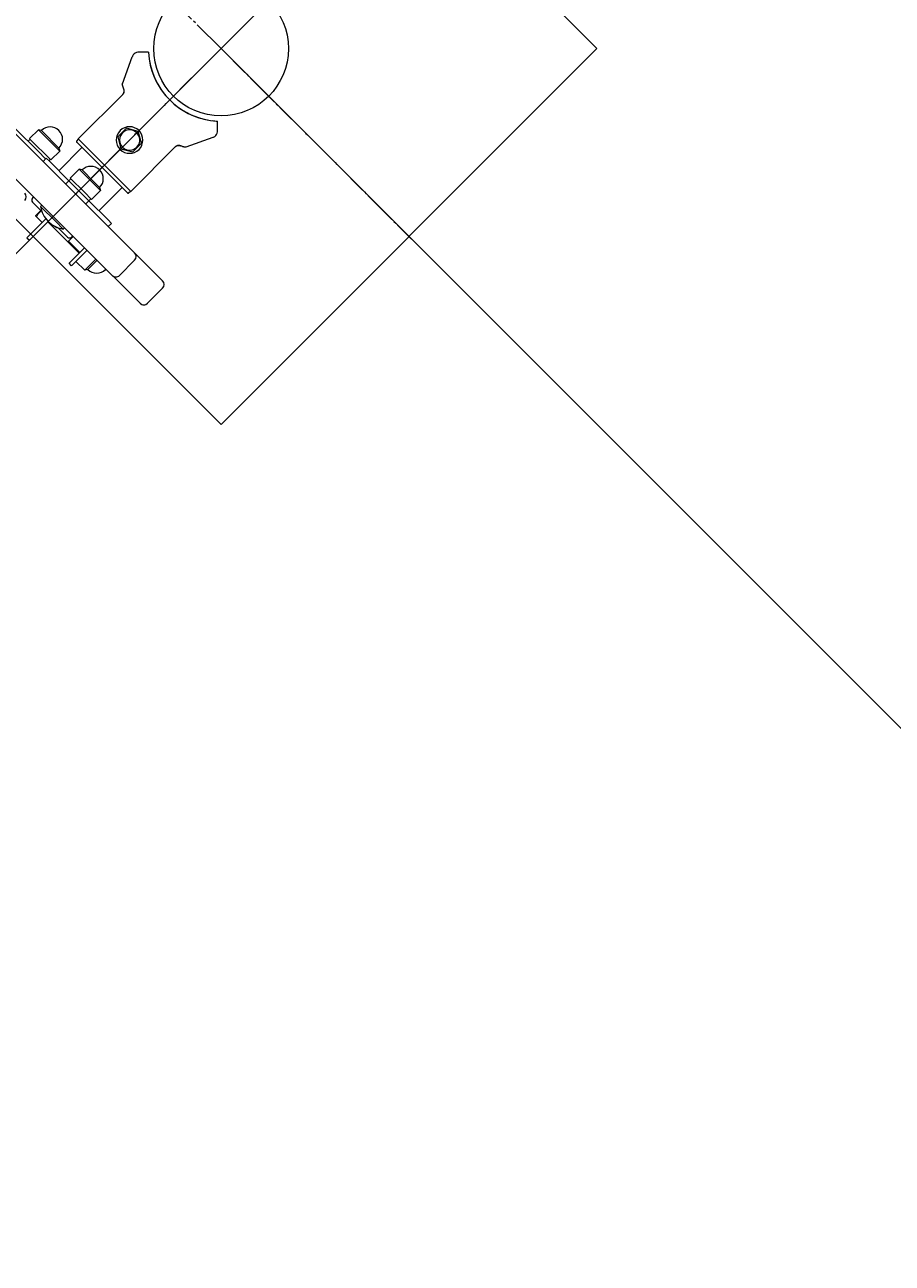
# Model space of a CAD drawing. Units: millimetres. Extents: x -7249 to 6634, y -9992 to 10833.
# Drawn here: x -1499 to -1010, y 7028 to 7727 of the extents above; entities that cross this region are included whole.
import ezdxf

# ---------------------------------------------------------------- set-up
doc = ezdxf.new("R2010")
doc.units = ezdxf.units.MM
for name, pattern in [('K5LT_AXLED', [23.486309, 18.986309, -1.5, 1.5, -1.5]), ('K5LT_THIN', [0]), ('K5LT_THIN_INCLUDED_TO_HATCHING', [0])]:
    doc.linetypes.add(name, pattern=pattern)
doc.layers.add('Системный слой', color=7, linetype='Continuous')
doc.styles.add('KDIMTEXTSTYLE', font='GOST_AU.SHX', dxfattribs={"width": 0.96, "oblique": 15, "height": 5})
doc.dimstyles.new('KDIMSTYLE (1.00)', dxfattribs={"dimtxt": 5, "dimasz": 1, "dimexe": 2, "dimexo": 0, "dimgap": 1, "dimtad": 1, "dimtxsty": 'KDIMTEXTSTYLE', "dimsah": 1, "dimcen": 0, "dimdle": 1, "dimadec": 0, "dimazin": 0, "dimtfac": 0.667, "dimtmove": 0, "dimatfit": 3, "dimfxl": 1, "dimtvp": 1, "dimtolj": 1, "dimtzin": 0, "dimarcsym": 0})

# ---------------------------------------------------------------- blocks, each defined once
blk = doc.blocks.new('U32')
at = {"layer": 'Системный слой', "color": 7, "linetype": 'K5LT_THIN_INCLUDED_TO_HATCHING', "lineweight": 18}
for p, q in [((-1388.32, 7713.69), (-751.94, 8350.09)), ((-751.92, 7077.3), (-1388.32, 7713.69))]:
    blk.add_line(p, q, dxfattribs=at)
blk = doc.blocks.new('U35')
at = {"layer": 'Системный слой', "color": 7, "linetype": 'K5LT_THIN_INCLUDED_TO_HATCHING', "lineweight": 18}
for p, q in [((-2024.7, 7077.29), (-1388.31, 7713.7)), ((-1388.31, 7713.7), (-751.91, 7077.31))]:
    blk.add_line(p, q, dxfattribs=at)
blk = doc.blocks.new('U56')
at = {"layer": 'Системный слой', "color": 7, "linetype": 'K5LT_THIN_INCLUDED_TO_HATCHING', "lineweight": 18}
for p, q in [((-1388.32, 7925.82), (-1600.46, 7713.7)), ((-1176.19, 7713.68), (-1388.32, 7925.82)), ((-1600.46, 7713.7), (-1388.33, 7501.56)), ((-1388.33, 7501.56), (-1176.19, 7713.68))]:
    blk.add_line(p, q, dxfattribs=at)
blk = doc.blocks.new('U57')
at = {"layer": 'Системный слой', "color": 30, "linetype": 'K5LT_AXLED', "lineweight": 18, "true_color": 0xff8000}
for q in [(-1495.8, 7821.17), (-1280.84, 7821.16), (-1495.81, 7606.21), (-1280.85, 7606.2)]:
    blk.add_line((-1388.32, 7713.69), q, dxfattribs=at)
blk = doc.blocks.new('U55')
at = {"layer": 'Системный слой', "color": 7, "linetype": 'K5LT_THIN_INCLUDED_TO_HATCHING', "lineweight": 18}
blk.add_circle((-1388.32, 7713.69), 38, dxfattribs=at)
at = {"layer": 'Системный слой'}
for name in ['U56', 'U57']:
    blk.add_blockref(name, (0, 0), dxfattribs=at)
blk = doc.blocks.new('U381')
at = {"layer": 'Системный слой', "color": 7, "linetype": 'K5LT_THIN_INCLUDED_TO_HATCHING', "lineweight": 18}
for p, q in [((-1495.67, 7657.01), (-1870.03, 8031.37)), ((-1444.02, 7693.74), (-1438.45, 7709.05)), ((-1432.26, 7711.69), (-1434.69, 7711.69)), ((-1429.25, 7711.69), (-1432.26, 7711.69)), ((-1443.62, 7687.99), (-1468.87, 7662.74)), ((-1504.27, 7668.43), (-1491.54, 7655.7)), ((-1491.37, 7667.89), (-1496.42, 7662.85)), ((-1489.7, 7667.44), (-1491.37, 7667.89)), ((-1491.37, 7667.89), (-1491.17, 7667.69)), ((-1491.17, 7667.69), (-1479.35, 7655.87)), ((-1489.7, 7667.44), (-1489.54, 7667.28)), ((-1489.54, 7667.28), (-1479.8, 7657.54)), ((-1441.71, 7668.76), (-1446.61, 7663.86)), ((-1435.02, 7666.97), (-1441.71, 7668.76)), ((-1390.3, 7669.73), (-1390.3, 7672.74)), ((-1390.3, 7667.3), (-1390.3, 7669.73)), ((-1497.2, 7661.36), (-1496.06, 7662.49)), ((-1496.42, 7662.85), (-1496.22, 7662.65)), ((-1496.22, 7662.65), (-1484.4, 7650.83)), ((-1469.76, 7661.5), (-1468.7, 7662.56)), ((-1469.76, 7660.79), (-1441.2, 7632.23)), ((-1468.87, 7662.74), (-1439.25, 7633.11)), ((-1446.61, 7663.86), (-1444.82, 7657.17)), ((-1438.13, 7655.38), (-1433.23, 7660.27)), ((-1433.23, 7660.27), (-1435.02, 7666.97)), ((-1392.93, 7663.54), (-1408.24, 7657.97)), ((-1437.09, 7598.43), (-1495.67, 7657.01)), ((-1487.3, 7651.46), (-1491.54, 7655.7)), ((-1479.35, 7655.87), (-1484.4, 7650.83)), ((-1479.87, 7644.74), (-1466.79, 7657.83)), ((-1479.8, 7657.54), (-1479.35, 7655.87)), ((-1444.82, 7657.17), (-1438.13, 7655.38)), ((-1414, 7658.37), (-1439.25, 7633.11)), ((-1488.71, 7650.05), (-1486.94, 7651.81)), ((-1485.01, 7649.89), (-1486.94, 7651.81)), ((-1485.53, 7650.4), (-1484.75, 7651.18)), ((-1474.21, 7639.09), (-1485.01, 7649.89)), ((-1449.82, 7585.7), (-1508.4, 7644.28)), ((-1473.08, 7640.22), (-1474.21, 7639.09)), ((-1468.39, 7645.62), (-1473.44, 7640.57)), ((-1473.44, 7640.57), (-1465.43, 7632.56)), ((-1466.72, 7645.17), (-1468.39, 7645.62)), ((-1468.39, 7645.62), (-1460.38, 7637.61)), ((-1466.72, 7645.17), (-1460.13, 7638.57)), ((-1475.98, 7637.32), (-1474.21, 7639.09)), ((-1462.9, 7627.77), (-1474.21, 7639.09)), ((-1465.43, 7632.56), (-1461.42, 7628.55)), ((-1456.37, 7633.6), (-1461.42, 7628.55)), ((-1460.38, 7637.61), (-1456.37, 7633.6)), ((-1460.13, 7638.57), (-1456.82, 7635.27)), ((-1457.24, 7622.12), (-1444.16, 7635.2)), ((-1456.82, 7635.27), (-1456.37, 7633.6)), ((-1440.49, 7632.23), (-1439.43, 7633.29)), ((-1494.01, 7629.89), (-1494.72, 7629.19)), ((-1494.72, 7627.07), (-1489.44, 7621.79)), ((-1490.12, 7624.59), (-1489.42, 7625.3)), ((-1464.67, 7626.01), (-1462.9, 7627.77)), ((-1461.77, 7628.9), (-1462.9, 7627.77)), ((-1452.1, 7616.97), (-1462.9, 7627.77)), ((-1492.92, 7619.13), (-1492.82, 7619.49)), ((-1492.92, 7619.13), (-1492.51, 7618.72)), ((-1492.82, 7619.49), (-1489.98, 7622.33)), ((-1489.3, 7615.51), (-1492.51, 7618.72)), ((-1481.63, 7616.09), (-1490.12, 7624.59)), ((-1480.92, 7616.8), (-1484.47, 7620.35)), ((-1487.2, 7617.62), (-1497.9, 7606.91)), ((-1485.88, 7616.11), (-1496.49, 7605.5)), ((-1486.12, 7615.87), (-1468.44, 7598.19)), ((-1477.4, 7611.86), (-1481.63, 7616.09)), ((-1476.69, 7612.57), (-1480.92, 7616.8)), ((-1480.2, 7612.54), (-1474.92, 7607.27)), ((-1477.4, 7611.86), (-1476.69, 7612.57)), ((-1450.17, 7615.05), (-1452.1, 7616.97)), ((-1451.94, 7613.28), (-1450.17, 7615.05)), ((-1433.35, 7594.68), (-1451.94, 7613.28)), ((-1497.9, 7606.91), (-1496.49, 7605.5)), ((-1474.81, 7604.55), (-1471.74, 7607.62)), ((-1472.09, 7607.97), (-1472.8, 7607.27)), ((-1465.38, 7601.26), (-1474.1, 7592.53)), ((-1463.96, 7599.84), (-1472.69, 7591.12)), ((-1472.69, 7591.12), (-1474.1, 7592.53)), ((-1465.17, 7588.55), (-1470.21, 7593.59)), ((-1461.74, 7591.98), (-1465.17, 7588.55)), ((-1460.67, 7591.82), (-1463.49, 7589)), ((-1458.92, 7594.8), (-1461.74, 7591.98)), ((-1458.31, 7594.19), (-1460.67, 7591.82)), ((-1445.58, 7585.7), (-1437.09, 7594.19)), ((-1421.33, 7582.66), (-1433.35, 7594.68)), ((-1463.49, 7589), (-1465.17, 7588.55)), ((-1446.08, 7581.96), (-1453.36, 7589.24)), ((-1434.05, 7569.94), (-1446.08, 7581.96)), ((-1429.81, 7569.94), (-1421.33, 7578.42)), ((-1429.81, 7569.94), (-1421.33, 7578.42))]:
    blk.add_line(p, q, dxfattribs=at)
at = {"layer": 'Системный слой', "color": 7, "linetype": 'K5LT_THIN', "lineweight": 18}
blk.add_line((-1474.33, 7605.03), (-1467.96, 7598.67), dxfattribs=at)
at = {"layer": 'Системный слой', "color": 7, "linetype": 'K5LT_THIN_INCLUDED_TO_HATCHING', "lineweight": 18}
for centre, radius, start, end in [((-1434.69, 7707.69), 4, 153.89928, 160), ((-1434.69, 7707.69), 4, 109.11584, 153.89928), ((-1434.69, 7707.69), 4, 90, 109.11584), ((-1388.3, 7713.69), 41, 182.79603, 267.20397), ((-1388.3, 7713.69), 41, 182.79603, 182.91703), ((-1388.3, 7713.69), 41, 188.41497, 261.58503), ((-1484.75, 7662.49), 7, 45, 135), ((-1484.75, 7662.49), 7, 315, 45), ((-1439.92, 7662.07), 7.5, 135, 45), ((-1439.92, 7662.07), 5.7, 285, 165), ((-1439.92, 7662.07), 7.5, 45, 135), ((-1388.3, 7713.69), 41, 262.90504, 267.20397), ((-1394.3, 7667.3), 4, 340.88416, 0), ((-1439.92, 7662.07), 5.7, 165, 285), ((-1394.3, 7667.3), 4, 290, 296.10072), ((-1394.3, 7667.3), 4, 296.10072, 340.88416), ((-1461.77, 7640.22), 7, 45, 135), ((-1461.77, 7640.22), 7, 315, 45), ((-1501.2, 7630.01), 3, 315, 45), ((-1493.66, 7628.13), 1.5, 135, 225), ((-1475.28, 7626.71), 15, 188.1301, 225), ((-1475.28, 7626.71), 15, 225, 261.8699), ((-1475.28, 7626.71), 15, 225, 250.83983), ((-1475.28, 7626.71), 15, 224.99909, 225), ((-1473.86, 7608.33), 1.5, 225, 315), ((-1439.21, 7596.31), 3, 315, 45), ((-1458.54, 7593.95), 7, 225, 315), ((-1458.54, 7593.95), 7, 315, 317.75427), ((-1447.7, 7587.82), 3, 225, 315), ((-1423.45, 7580.54), 3, 315, 45), ((-1431.93, 7572.06), 3, 225, 315)]:
    blk.add_arc(centre, radius, start, end, dxfattribs=at)
for centre, major_axis, start_param, end_param in [((-1423.45, 7580.54), (2.12, 2.12), 4.712389, 6.283185), ((-1431.93, 7572.06), (-2.12, -2.12), 0, 1.570796)]:
    blk.add_ellipse(centre, major_axis=major_axis, ratio=1, start_param=start_param, end_param=end_param, dxfattribs=at)
for points, knots in [([(-1443.22, 7690.92), (-1443.3, 7691.13), (-1443.45, 7691.53), (-1443.64, 7692.05), (-1443.76, 7692.43), (-1443.84, 7692.71), (-1443.92, 7692.97), (-1444, 7693.33), (-1444.04, 7693.61), (-1444.03, 7693.72), (-1444.02, 7693.74)], [0, 0, 0, 0, 1.721662, 3.436658, 4.815095, 5.446604, 6.359829, 7.748805, 9.89597, 11, 11, 11, 11]), ([(-1443.89, 7687.67), (-1443.81, 7687.76), (-1443.65, 7687.93), (-1443.46, 7688.22), (-1443.29, 7688.53), (-1443.16, 7688.86), (-1443.07, 7689.2), (-1443.02, 7689.55), (-1443.01, 7689.9), (-1443.04, 7690.26), (-1443.11, 7690.6), (-1443.18, 7690.82), (-1443.22, 7690.92)], [0, 0, 0, 0, 1.301576, 2.57918, 3.831701, 5.115994, 6.409686, 7.688678, 9.005516, 10.331431, 11.653797, 13, 13, 13, 13]), ([(-1443.12, 7689.04), (-1443.16, 7688.88), (-1443.25, 7688.61), (-1443.38, 7688.36), (-1443.45, 7688.25)], [0, 0, 0, 0, 2.887374, 5, 5, 5, 5]), ([(-1469.76, 7661.5), (-1469.78, 7661.47), (-1469.82, 7661.43), (-1469.86, 7661.36), (-1469.88, 7661.3), (-1469.9, 7661.24), (-1469.91, 7661.17), (-1469.9, 7661.09), (-1469.88, 7660.98), (-1469.83, 7660.88), (-1469.78, 7660.82), (-1469.76, 7660.79)], [0, 0, 0, 0, 1.590461, 2.609207, 3.732046, 4.267432, 5.476377, 7.010312, 8.226663, 10.345997, 12, 12, 12, 12]), ([(-1411.06, 7658.77), (-1411.18, 7658.81), (-1411.4, 7658.88), (-1411.73, 7658.95), (-1412.04, 7658.98), (-1412.38, 7658.97), (-1412.69, 7658.93), (-1413.01, 7658.86), (-1413.33, 7658.75), (-1413.68, 7658.58), (-1414.01, 7658.37), (-1414.22, 7658.19), (-1414.31, 7658.1)], [0, 0, 0, 0, 1.485472, 2.660799, 3.835425, 5.065038, 6.32407, 7.289532, 8.649098, 10.060185, 11.503681, 13, 13, 13, 13]), ([(-1412.95, 7658.87), (-1412.81, 7658.91), (-1412.55, 7658.96), (-1412.17, 7658.98), (-1411.82, 7658.96), (-1411.44, 7658.9), (-1411.19, 7658.82), (-1411.06, 7658.77)], [0, 0, 0, 0, 1.734786, 3.188332, 4.665649, 6.131707, 8, 8, 8, 8]), ([(-1408.24, 7657.97), (-1408.27, 7657.96), (-1408.42, 7657.94), (-1408.79, 7658.01), (-1409.2, 7658.12), (-1409.5, 7658.21), (-1409.86, 7658.33), (-1410.41, 7658.52), (-1410.84, 7658.68), (-1411.06, 7658.77)], [0, 0, 0, 0, 1.121398, 3.796452, 4.981543, 5.339928, 6.690906, 8.265699, 10, 10, 10, 10]), ([(-1441.2, 7632.23), (-1441.17, 7632.2), (-1441.12, 7632.16), (-1441.02, 7632.11), (-1440.92, 7632.09), (-1440.8, 7632.08), (-1440.7, 7632.1), (-1440.61, 7632.14), (-1440.54, 7632.19), (-1440.5, 7632.22), (-1440.49, 7632.23)], [0, 0, 0, 0, 1.644132, 2.864897, 4.453846, 6.093688, 7.610026, 8.984778, 10.194437, 11, 11, 11, 11]), ([(-1492.51, 7618.72), (-1492.37, 7618.99), (-1492.14, 7619.42), (-1491.8, 7619.97), (-1491.51, 7620.38), (-1491.24, 7620.74), (-1490.97, 7621.06), (-1490.7, 7621.35), (-1490.43, 7621.62), (-1490.13, 7621.88), (-1489.92, 7622.05), (-1489.8, 7622.15)], [0, 0, 0, 0, 2.444829, 3.984556, 5.290041, 6.52566, 7.641026, 8.738493, 9.772079, 10.750345, 12, 12, 12, 12])]:
    blk.add_open_spline(points, degree=3, knots=knots, dxfattribs=at)
blk.add_open_spline([(-1414, 7658.37), (-1413.91, 7658.43), (-1413.83, 7658.49), (-1413.73, 7658.54)], degree=3, dxfattribs=at)
blk = doc.blocks.new('U384')
at = {"layer": 'Системный слой', "color": 7, "linetype": 'K5LT_THIN_INCLUDED_TO_HATCHING', "lineweight": 18}
for p, q in [((-1495.67, 7657.01), (-1870.03, 8031.37)), ((-1444.02, 7693.74), (-1438.45, 7709.05)), ((-1432.26, 7711.69), (-1434.69, 7711.69)), ((-1429.25, 7711.69), (-1432.26, 7711.69)), ((-1443.62, 7687.99), (-1468.87, 7662.74)), ((-1504.27, 7668.43), (-1491.54, 7655.7)), ((-1491.37, 7667.89), (-1496.42, 7662.85)), ((-1489.7, 7667.44), (-1491.37, 7667.89)), ((-1491.37, 7667.89), (-1491.17, 7667.69)), ((-1491.17, 7667.69), (-1479.35, 7655.87)), ((-1489.7, 7667.44), (-1489.54, 7667.28)), ((-1489.54, 7667.28), (-1479.8, 7657.54)), ((-1441.71, 7668.76), (-1446.61, 7663.86)), ((-1435.02, 7666.97), (-1441.71, 7668.76)), ((-1390.3, 7669.73), (-1390.3, 7672.74)), ((-1390.3, 7667.3), (-1390.3, 7669.73)), ((-1497.2, 7661.36), (-1496.06, 7662.49)), ((-1496.42, 7662.85), (-1496.22, 7662.65)), ((-1496.22, 7662.65), (-1484.4, 7650.83)), ((-1469.76, 7661.5), (-1468.7, 7662.56)), ((-1469.76, 7660.79), (-1441.2, 7632.23)), ((-1468.87, 7662.74), (-1439.25, 7633.11)), ((-1446.61, 7663.86), (-1444.82, 7657.17)), ((-1438.13, 7655.38), (-1433.23, 7660.27)), ((-1433.23, 7660.27), (-1435.02, 7666.97)), ((-1392.93, 7663.54), (-1408.24, 7657.97)), ((-1437.09, 7598.43), (-1495.67, 7657.01)), ((-1487.3, 7651.46), (-1491.54, 7655.7)), ((-1479.35, 7655.87), (-1484.4, 7650.83)), ((-1479.87, 7644.74), (-1466.79, 7657.83)), ((-1479.8, 7657.54), (-1479.35, 7655.87)), ((-1444.82, 7657.17), (-1438.13, 7655.38)), ((-1414, 7658.37), (-1439.25, 7633.11)), ((-1488.71, 7650.05), (-1486.94, 7651.81)), ((-1485.01, 7649.89), (-1486.94, 7651.81)), ((-1485.53, 7650.4), (-1484.75, 7651.18)), ((-1474.21, 7639.09), (-1485.01, 7649.89)), ((-1449.82, 7585.7), (-1508.4, 7644.28)), ((-1473.08, 7640.22), (-1474.21, 7639.09)), ((-1468.39, 7645.62), (-1473.44, 7640.57)), ((-1473.44, 7640.57), (-1465.43, 7632.56)), ((-1466.72, 7645.17), (-1468.39, 7645.62)), ((-1468.39, 7645.62), (-1460.38, 7637.61)), ((-1466.72, 7645.17), (-1460.13, 7638.57)), ((-1475.98, 7637.32), (-1474.21, 7639.09)), ((-1462.9, 7627.77), (-1474.21, 7639.09)), ((-1465.43, 7632.56), (-1461.42, 7628.55)), ((-1456.37, 7633.6), (-1461.42, 7628.55)), ((-1460.38, 7637.61), (-1456.37, 7633.6)), ((-1460.13, 7638.57), (-1456.82, 7635.27)), ((-1457.24, 7622.12), (-1444.16, 7635.2)), ((-1456.82, 7635.27), (-1456.37, 7633.6)), ((-1440.49, 7632.23), (-1439.43, 7633.29)), ((-1494.01, 7629.89), (-1494.72, 7629.19)), ((-1494.72, 7627.07), (-1489.44, 7621.79)), ((-1490.12, 7624.59), (-1489.42, 7625.3)), ((-1464.67, 7626.01), (-1462.9, 7627.77)), ((-1461.77, 7628.9), (-1462.9, 7627.77)), ((-1452.1, 7616.97), (-1462.9, 7627.77)), ((-1492.92, 7619.13), (-1492.82, 7619.49)), ((-1492.92, 7619.13), (-1492.51, 7618.72)), ((-1492.82, 7619.49), (-1489.98, 7622.33)), ((-1489.3, 7615.51), (-1492.51, 7618.72)), ((-1481.63, 7616.09), (-1490.12, 7624.59)), ((-1480.92, 7616.8), (-1484.47, 7620.35)), ((-1487.2, 7617.62), (-1497.9, 7606.91)), ((-1485.88, 7616.11), (-1496.49, 7605.5)), ((-1486.12, 7615.87), (-1468.44, 7598.19)), ((-1477.4, 7611.86), (-1481.63, 7616.09)), ((-1476.69, 7612.57), (-1480.92, 7616.8)), ((-1480.2, 7612.54), (-1474.92, 7607.27)), ((-1477.4, 7611.86), (-1476.69, 7612.57)), ((-1450.17, 7615.05), (-1452.1, 7616.97)), ((-1451.94, 7613.28), (-1450.17, 7615.05)), ((-1433.35, 7594.68), (-1451.94, 7613.28)), ((-1497.9, 7606.91), (-1496.49, 7605.5)), ((-1474.81, 7604.55), (-1471.74, 7607.62)), ((-1472.09, 7607.97), (-1472.8, 7607.27)), ((-1465.38, 7601.26), (-1474.1, 7592.53)), ((-1463.96, 7599.84), (-1472.69, 7591.12)), ((-1472.69, 7591.12), (-1474.1, 7592.53)), ((-1465.17, 7588.55), (-1470.21, 7593.59)), ((-1461.74, 7591.98), (-1465.17, 7588.55)), ((-1460.67, 7591.82), (-1463.49, 7589)), ((-1458.92, 7594.8), (-1461.74, 7591.98)), ((-1458.31, 7594.19), (-1460.67, 7591.82)), ((-1445.58, 7585.7), (-1437.09, 7594.19)), ((-1421.33, 7582.66), (-1433.35, 7594.68)), ((-1463.49, 7589), (-1465.17, 7588.55)), ((-1446.08, 7581.96), (-1453.36, 7589.24)), ((-1434.05, 7569.94), (-1446.08, 7581.96)), ((-1429.81, 7569.94), (-1421.33, 7578.42)), ((-1429.81, 7569.94), (-1421.33, 7578.42))]:
    blk.add_line(p, q, dxfattribs=at)
at = {"layer": 'Системный слой', "color": 7, "linetype": 'K5LT_THIN', "lineweight": 18}
blk.add_line((-1474.33, 7605.03), (-1467.96, 7598.67), dxfattribs=at)
at = {"layer": 'Системный слой', "color": 7, "linetype": 'K5LT_THIN_INCLUDED_TO_HATCHING', "lineweight": 18}
for centre, radius, start, end in [((-1434.69, 7707.69), 4, 153.89928, 160), ((-1434.69, 7707.69), 4, 109.11584, 153.89928), ((-1434.69, 7707.69), 4, 90, 109.11584), ((-1388.3, 7713.69), 41, 182.79603, 267.20397), ((-1388.3, 7713.69), 41, 182.79603, 182.91703), ((-1388.3, 7713.69), 41, 188.41497, 261.58503), ((-1484.75, 7662.49), 7, 45, 135), ((-1484.75, 7662.49), 7, 315, 45), ((-1439.92, 7662.07), 7.5, 135, 45), ((-1439.92, 7662.07), 5.7, 285, 165), ((-1439.92, 7662.07), 7.5, 45, 135), ((-1388.3, 7713.69), 41, 262.90504, 267.20397), ((-1394.3, 7667.3), 4, 340.88416, 0), ((-1439.92, 7662.07), 5.7, 165, 285), ((-1394.3, 7667.3), 4, 290, 296.10072), ((-1394.3, 7667.3), 4, 296.10072, 340.88416), ((-1461.77, 7640.22), 7, 45, 135), ((-1461.77, 7640.22), 7, 315, 45), ((-1501.2, 7630.01), 3, 315, 45), ((-1493.66, 7628.13), 1.5, 135, 225), ((-1475.28, 7626.71), 15, 188.1301, 225), ((-1475.28, 7626.71), 15, 225, 261.8699), ((-1475.28, 7626.71), 15, 225, 250.83983), ((-1475.28, 7626.71), 15, 224.99909, 225), ((-1473.86, 7608.33), 1.5, 225, 315), ((-1439.21, 7596.31), 3, 315, 45), ((-1458.54, 7593.95), 7, 225, 315), ((-1458.54, 7593.95), 7, 315, 317.75427), ((-1447.7, 7587.82), 3, 225, 315), ((-1423.45, 7580.54), 3, 315, 45), ((-1431.93, 7572.06), 3, 225, 315)]:
    blk.add_arc(centre, radius, start, end, dxfattribs=at)
for centre, major_axis, start_param, end_param in [((-1423.45, 7580.54), (2.12, 2.12), 4.712389, 6.283185), ((-1431.93, 7572.06), (-2.12, -2.12), 0, 1.570796)]:
    blk.add_ellipse(centre, major_axis=major_axis, ratio=1, start_param=start_param, end_param=end_param, dxfattribs=at)
for points, knots in [([(-1443.22, 7690.92), (-1443.3, 7691.13), (-1443.45, 7691.53), (-1443.64, 7692.05), (-1443.76, 7692.43), (-1443.84, 7692.71), (-1443.92, 7692.97), (-1444, 7693.33), (-1444.04, 7693.61), (-1444.03, 7693.72), (-1444.02, 7693.74)], [0, 0, 0, 0, 1.721662, 3.436658, 4.815095, 5.446604, 6.359829, 7.748805, 9.89597, 11, 11, 11, 11]), ([(-1443.89, 7687.67), (-1443.81, 7687.76), (-1443.65, 7687.93), (-1443.46, 7688.22), (-1443.29, 7688.53), (-1443.16, 7688.86), (-1443.07, 7689.2), (-1443.02, 7689.55), (-1443.01, 7689.9), (-1443.04, 7690.26), (-1443.11, 7690.6), (-1443.18, 7690.82), (-1443.22, 7690.92)], [0, 0, 0, 0, 1.301576, 2.57918, 3.831701, 5.115994, 6.409686, 7.688678, 9.005516, 10.331431, 11.653797, 13, 13, 13, 13]), ([(-1443.12, 7689.04), (-1443.16, 7688.88), (-1443.25, 7688.61), (-1443.38, 7688.36), (-1443.45, 7688.25)], [0, 0, 0, 0, 2.887374, 5, 5, 5, 5]), ([(-1469.76, 7661.5), (-1469.78, 7661.47), (-1469.82, 7661.43), (-1469.86, 7661.36), (-1469.88, 7661.3), (-1469.9, 7661.24), (-1469.91, 7661.17), (-1469.9, 7661.09), (-1469.88, 7660.98), (-1469.83, 7660.88), (-1469.78, 7660.82), (-1469.76, 7660.79)], [0, 0, 0, 0, 1.590461, 2.609207, 3.732046, 4.267432, 5.476377, 7.010312, 8.226663, 10.345997, 12, 12, 12, 12]), ([(-1411.06, 7658.77), (-1411.18, 7658.81), (-1411.4, 7658.88), (-1411.73, 7658.95), (-1412.04, 7658.98), (-1412.38, 7658.97), (-1412.69, 7658.93), (-1413.01, 7658.86), (-1413.33, 7658.75), (-1413.68, 7658.58), (-1414.01, 7658.37), (-1414.22, 7658.19), (-1414.31, 7658.1)], [0, 0, 0, 0, 1.485472, 2.660799, 3.835425, 5.065038, 6.32407, 7.289532, 8.649098, 10.060185, 11.503681, 13, 13, 13, 13]), ([(-1412.95, 7658.87), (-1412.81, 7658.91), (-1412.55, 7658.96), (-1412.17, 7658.98), (-1411.82, 7658.96), (-1411.44, 7658.9), (-1411.19, 7658.82), (-1411.06, 7658.77)], [0, 0, 0, 0, 1.734786, 3.188332, 4.665649, 6.131707, 8, 8, 8, 8]), ([(-1408.24, 7657.97), (-1408.27, 7657.96), (-1408.42, 7657.94), (-1408.79, 7658.01), (-1409.2, 7658.12), (-1409.5, 7658.21), (-1409.86, 7658.33), (-1410.41, 7658.52), (-1410.84, 7658.68), (-1411.06, 7658.77)], [0, 0, 0, 0, 1.121398, 3.796452, 4.981543, 5.339928, 6.690906, 8.265699, 10, 10, 10, 10]), ([(-1441.2, 7632.23), (-1441.17, 7632.2), (-1441.12, 7632.16), (-1441.02, 7632.11), (-1440.92, 7632.09), (-1440.8, 7632.08), (-1440.7, 7632.1), (-1440.61, 7632.14), (-1440.54, 7632.19), (-1440.5, 7632.22), (-1440.49, 7632.23)], [0, 0, 0, 0, 1.644132, 2.864897, 4.453846, 6.093688, 7.610026, 8.984778, 10.194437, 11, 11, 11, 11]), ([(-1492.51, 7618.72), (-1492.37, 7618.99), (-1492.14, 7619.42), (-1491.8, 7619.97), (-1491.51, 7620.38), (-1491.24, 7620.74), (-1490.97, 7621.06), (-1490.7, 7621.35), (-1490.43, 7621.62), (-1490.13, 7621.88), (-1489.92, 7622.05), (-1489.8, 7622.15)], [0, 0, 0, 0, 2.444829, 3.984556, 5.290041, 6.52566, 7.641026, 8.738493, 9.772079, 10.750345, 12, 12, 12, 12])]:
    blk.add_open_spline(points, degree=3, knots=knots, dxfattribs=at)
blk.add_open_spline([(-1414, 7658.37), (-1413.91, 7658.43), (-1413.83, 7658.49), (-1413.73, 7658.54)], degree=3, dxfattribs=at)
blk = doc.blocks.new('KDIMARROW_01')
at = {"layer": 'Системный слой'}
blk.add_hatch(color=0, dxfattribs=at).paths.add_polyline_path([(0, 0), (-5, 0.66), (-4.5, 0), (-5, -0.66)])
at = {"layer": 'Системный слой', "color": 0, "linetype": 'K5LT_THIN', "lineweight": 18}
for p, q in [((-4.5, 0), (-5, 0.66)), ((-5, 0.66), (0, 0)), ((0, 0), (-5, -0.66)), ((-5, -0.66), (-4.5, 0)), ((0, 0), (-1, 0))]:
    blk.add_line(p, q, dxfattribs=at)

msp = doc.modelspace()

# ---------------------------------------------------------------- block references
at = {"layer": 'Системный слой'}
for name in ['U32', 'U381', 'U384', 'U55', 'U35']:
    msp.add_blockref(name, (0, 0), dxfattribs=at)

# ---------------------------------------------------------------- dimensions: what is measured, and where the dimension line sits
at = {"layer": 'Системный слой', "color": 7}
msp.add_linear_dim(base=(-6865.509, 10770.769), p1=(6634.491, 6452.299), p2=(-6865.509, 6333.554), location=(-115.509, 10770.769), dimstyle='KDIMSTYLE (1.00)', override={"dimexo": 0, "dimpost": '\\H40.0;\\W0.965;\\Q15;<>', "dimblk1": 'KDIMARROW_01', "dimblk2": 'KDIMARROW_01', "dimse1": 0, "dimse2": 0, "dimclrt": 7, "dimtolj": 1}, dxfattribs=at).render()
msp.add_linear_dim(base=(-7186.877, 10507.971), p1=(-115.509, -9992.029), p2=(-115.509, 10507.971), angle=90, location=(-7186.877, 507.971), dimstyle='KDIMSTYLE (1.00)', override={"dimexo": 0, "dimpost": '\\H40.0;\\W0.965;\\Q15;<>', "dimblk1": 'KDIMARROW_01', "dimblk2": 'KDIMARROW_01', "dimse1": 0, "dimse2": 0, "dimclrt": 7, "dimtolj": 1}, dxfattribs=at).render()
msp.add_linear_dim(base=(-4844.065, 9041.302), p1=(-1650.503, -8026.029), p2=(-115.509, 9041.302), angle=90, location=(-4844.065, 1241.302), text='\\H40.0;\\W0.965;\\Q15;\\H40.0;\\W0.965;\\Q15;\\Q15;17000', dimstyle='KDIMSTYLE (1.00)', override={"dimexo": 0, "dimblk1": 'KDIMARROW_01', "dimblk2": 'KDIMARROW_01', "dimse1": 0, "dimse2": 0, "dimclrt": 7, "dimtolj": 1}, dxfattribs=at).render()

doc.saveas('drawing.dxf')
